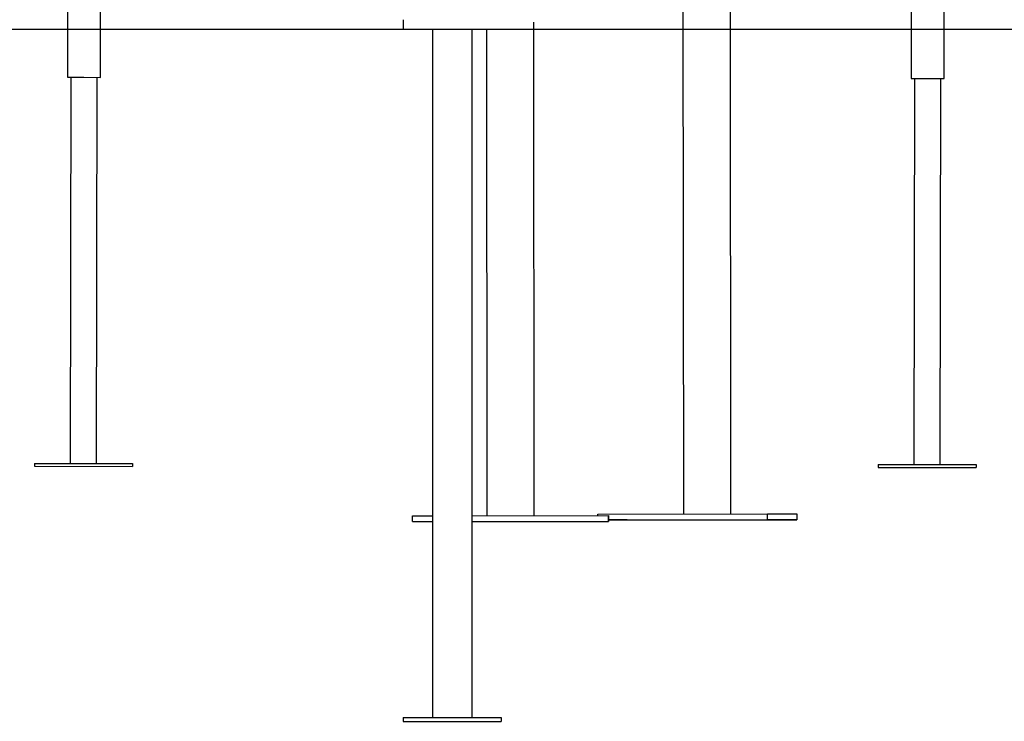
# Model space of a CAD drawing. Extents: x -4510 to 13770, y -2274 to 2611.
# Drawn here: x -1284 to -279, y -2179 to -1463 of the extents above; entities that cross this region are included whole.
import ezdxf

# ---------------------------------------------------------------- set-up
doc = ezdxf.new("R2010")
doc.units = 0

msp = doc.modelspace()

# ---------------------------------------------------------------- linework, layer by layer
at = {"color": 7, "linetype": 'Continuous'}
for p, q in [((-558.3, -1967.5), (-558.9, -1337.9)), ((-607.2, -1371.7), (-606.6, -1967.5)), ((-1235.1, -1421.9), (-1235.2, -1521.9)), ((-1201.5, -1522), (-1201.4, -1422)), ((-374.3, -1423.1), (-374.4, -1523.1)), ((-340.7, -1523.2), (-340.6, -1423.2)), ((-892.7, -1463.2), (-892.7, -1473.2)), ((-758.9, -1969.2), (-759.4, -1465.6)), ((-792.7, -1473.2), (-892.7, -1473.2)), ((-862.7, -1473.2), (-862.7, -2175.2)), ((-822.7, -1473.2), (-822.7, -2175.2)), ((-807.7, -1473.2), (-807.2, -1969.3)), ((-1231.8, -1521.9), (-1232.4, -1915.9)), ((-1205.5, -1916), (-1204.9, -1522)), ((-371, -1523.1), (-371.6, -1917.1)), ((-344.7, -1917.2), (-344.1, -1523.2)), ((-1269, -1915.9), (-1269, -1918.9)), ((-1269, -1915.9), (-1169, -1916)), ((-1269, -1918.9), (-1169, -1919)), ((-1169, -1916), (-1169, -1919)), ((-408.1, -1917.1), (-408.1, -1920.1)), ((-408.1, -1917.1), (-308.1, -1917.2)), ((-308.1, -1917.2), (-308.1, -1920.2)), ((-408.1, -1920.1), (-308.1, -1920.2)), ((-822.7, -1969.3), (-683.1, -1969.1)), ((-694.1, -1967.6), (-520.9, -1967.5)), ((-694.1, -1969.2), (-694.1, -1967.6)), ((-683.1, -1975.1), (-683.1, -1969.1)), ((-683.1, -1969.1), (-683.1, -1969.1)), ((-683.1, -1969.1), (-683.1, -1975.1)), ((-520.9, -1967.5), (-490.9, -1967.4)), ((-520.9, -1973.5), (-520.9, -1967.5)), ((-490.9, -1967.4), (-490.9, -1973.4)), ((-883.1, -1975.3), (-883.1, -1969.3)), ((-883.1, -1969.3), (-862.7, -1969.3)), ((-883.1, -1975.3), (-862.7, -1975.3)), ((-883.1, -1975.3), (-862.7, -1975.3)), ((-883.1, -1975.3), (-883.1, -1975.3)), ((-822.7, -1975.3), (-683.1, -1975.1)), ((-822.7, -1975.3), (-683.1, -1975.1)), ((-683.1, -1973.6), (-520.9, -1973.5)), ((-664.1, -1973.6), (-683.1, -1973.6)), ((-683.1, -1975.1), (-683.1, -1975.1)), ((-664.1, -1973.6), (-490.9, -1973.4)), ((-490.9, -1973.4), (-520.9, -1973.5)), ((-892.7, -2175.2), (-892.7, -2179.2)), ((-892.7, -2175.2), (-862.7, -2175.2)), ((-892.7, -2179.2), (-792.7, -2179.2)), ((-862.7, -2175.2), (-858.7, -2175.2)), ((-858.7, -2175.2), (-826.7, -2175.2)), ((-826.7, -2175.2), (-822.7, -2175.2)), ((-822.7, -2175.2), (-792.7, -2175.2)), ((-792.7, -2175.2), (-792.7, -2179.2))]:
    msp.add_line(p, q, dxfattribs=at)
msp.add_line((12653.2, -1473.2), (-4510.2, -1473.2))
for points in [[(-1235.2, -1521.9), (-1218.4, -1521.9)], [(-1218.4, -1521.9), (-1201.5, -1522)], [(-374.4, -1523.1), (-357.6, -1523.2)], [(-357.6, -1523.2), (-340.7, -1523.2)]]:
    msp.add_lwpolyline(points, dxfattribs=at)

doc.saveas('drawing.dxf')
